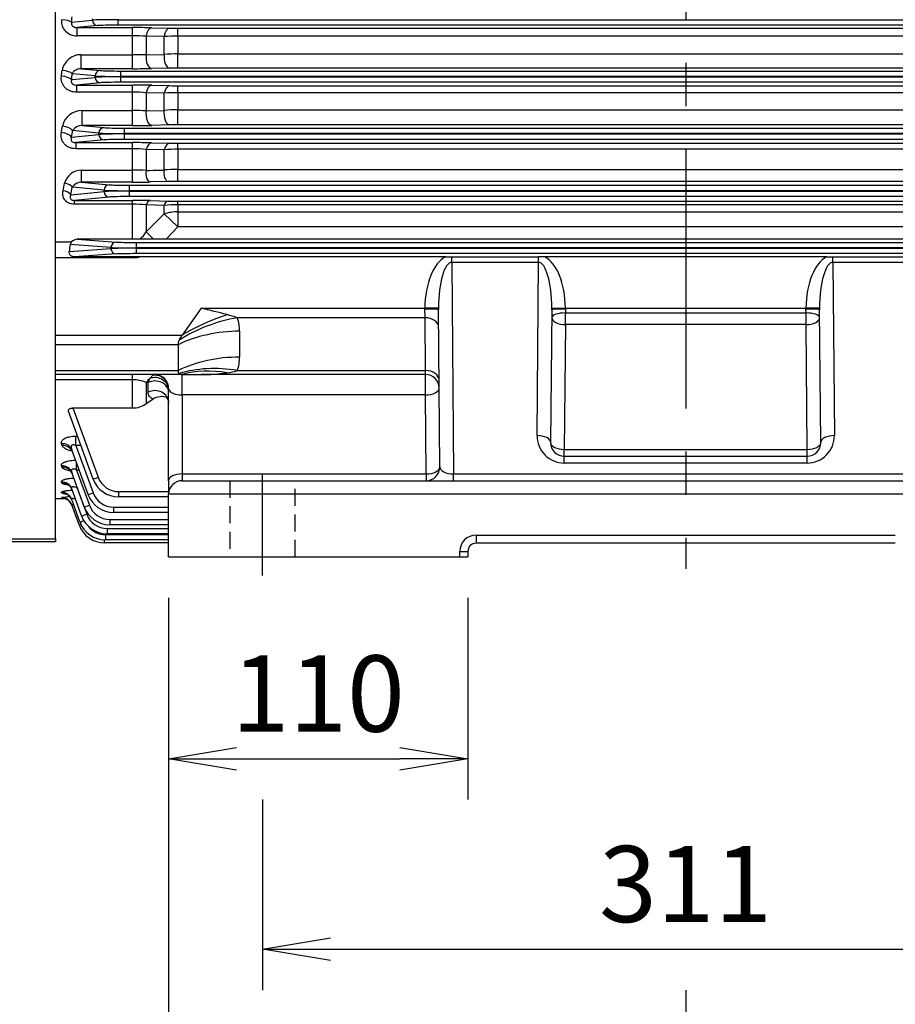
# Model space of a CAD drawing. Units: millimetres. Extents: x 0 to 4557, y -1871 to 2100.
# Drawn here: x 510 to 832, y 705 to 1067 of the extents above; entities that cross this region are included whole.
import ezdxf

# ---------------------------------------------------------------- set-up
doc = ezdxf.new("R2010")
doc.units = ezdxf.units.MM
doc.header["$LTSCALE"] = 5
doc.header["$PDMODE"] = 1
doc.linetypes.add('CENTER2', pattern=[1.125, 0.75, -0.125, 0.125, -0.125])
doc.linetypes.add('HIDDEN2', pattern=[0.1875, 0.125, -0.0625])
doc.layers.get('0').update_dxf_attribs({"color": 3, "linetype": 'CONTINUOUS'})
doc.layers.get('DEFPOINTS').update_dxf_attribs({"linetype": 'CONTINUOUS'})
for name, color, linetype in [('1MD8490_250HOOD_', 7, 'CONTINUOUS'), ('Default', 7, 'CONTINUOUS'), ('DMMF10019_간략화', 7, 'CONTINUOUS'), ('DV2_Default', 7, 'CONTINUOUS')]:
    doc.layers.add(name, color=color, linetype=linetype)
doc.styles.add('ROMANS', font='romans.shx', dxfattribs={"bigfont": 'whgtxt.shx'})
doc.styles.add('SEACAD_arial_ttf', font='ARIAL.TTF')
doc.dimstyles.new('ANSImm', dxfattribs={"dimtxt": 3, "dimasz": 3, "dimexe": 1.5, "dimexo": 1.5, "dimgap": 1.5, "dimtad": 1, "dimdec": 1, "dimlfac": 6.666667, "dimdsep": 46, "dimtxsty": 'SEACAD_arial_ttf', "dimblk": 'OPEN', "dimcen": 1.5, "dimclrd": 2, "dimclre": 2, "dimclrt": 7, "dimadec": 0, "dimazin": 0, "dimtfac": 1, "dimtdec": 1, "dimtmove": 0, "dimatfit": 3, "dimldrblk": 'OPEN', "dimfxl": 0, "dimtolj": 1, "dimarcsym": 0})

# ---------------------------------------------------------------- blocks, each defined once
blk = doc.blocks.new('_OPEN')
at = {"color": 0, "linetype": 'ByBlock'}
for p, q in [((-1, 0.167), (0, 0)), ((0, 0), (-1, -0.167)), ((0, 0), (-1, 0))]:
    blk.add_line(p, q, dxfattribs=at)
blk = doc.blocks.new('*D5')
at = {"layer": 'Default', "color": 2, "linetype": 'Continuous', "lineweight": -2, "ltscale": 25.4}
for p, q in [((565.02, 854.68), (565.02, 780.45)), ((675.02, 854.68), (675.02, 780.45)), ((590.02, 795.45), (650.02, 795.45))]:
    blk.add_line(p, q, dxfattribs=at)
at = {"layer": 'DEFPOINTS', "color": 0, "linetype": 'Continuous', "ltscale": 25.4}
for p in [(565.02, 869.68), (675.02, 869.68), (675.02, 795.45)]:
    blk.add_point(p, dxfattribs=at)
at = {"layer": 'Default', "color": 2, "linetype": 'Continuous', "lineweight": -2, "ltscale": 25.4, "xscale": 25, "yscale": 25, "zscale": 25, "rotation": 180}
blk.add_blockref('_OPEN', (565.02, 795.45), dxfattribs=at)
at = {"layer": 'Default', "color": 2, "linetype": 'Continuous', "lineweight": -2, "ltscale": 25.4, "xscale": 25, "yscale": 25, "zscale": 25}
blk.add_blockref('_OPEN', (675.02, 795.45), dxfattribs=at)
at = {"layer": 'Default', "color": 7, "linetype": 'Continuous', "ltscale": 25.4, "insert": (620.02, 819.45), "char_height": 28, "attachment_point": 5, "style": 'ROMANS'}
blk.add_mtext('\\A1;\\A1;110', dxfattribs=at)
blk = doc.blocks.new('*D7')
at = {"layer": 'Default', "color": 2, "linetype": 'Continuous', "lineweight": -2, "ltscale": 25.4}
for p, q in [((599.52, 780.45), (599.52, 710.45)), ((910.52, 780.45), (910.52, 710.45)), ((624.52, 725.45), (885.52, 725.45))]:
    blk.add_line(p, q, dxfattribs=at)
at = {"layer": 'DEFPOINTS', "color": 0, "linetype": 'Continuous', "ltscale": 25.4}
for p in [(599.52, 795.45), (910.52, 795.45), (910.52, 725.45)]:
    blk.add_point(p, dxfattribs=at)
at = {"layer": 'Default', "color": 2, "linetype": 'Continuous', "lineweight": -2, "ltscale": 25.4, "xscale": 25, "yscale": 25, "zscale": 25, "rotation": 180}
blk.add_blockref('_OPEN', (599.52, 725.45), dxfattribs=at)
at = {"layer": 'Default', "color": 2, "linetype": 'Continuous', "lineweight": -2, "ltscale": 25.4, "xscale": 25, "yscale": 25, "zscale": 25}
blk.add_blockref('_OPEN', (910.52, 725.45), dxfattribs=at)
at = {"layer": 'Default', "color": 7, "linetype": 'Continuous', "ltscale": 25.4, "insert": (755.02, 749.45), "char_height": 28, "attachment_point": 5, "style": 'ROMANS'}
blk.add_mtext('\\A1;\\A1;311', dxfattribs=at)
blk = doc.blocks.new('*D9')
at = {"layer": 'Default', "color": 2, "linetype": 'Continuous', "lineweight": -2, "ltscale": 25.4}
for p, q in [((565.02, 854.68), (565.02, 640.45)), ((755.02, 710.45), (755.02, 640.45)), ((590.02, 655.45), (730.02, 655.45))]:
    blk.add_line(p, q, dxfattribs=at)
at = {"layer": 'DEFPOINTS', "color": 0, "linetype": 'Continuous', "ltscale": 25.4}
for p in [(565.02, 869.68), (755.02, 725.45), (755.02, 655.45)]:
    blk.add_point(p, dxfattribs=at)
at = {"layer": 'Default', "color": 2, "linetype": 'Continuous', "lineweight": -2, "ltscale": 25.4, "xscale": 25, "yscale": 25, "zscale": 25, "rotation": 180}
blk.add_blockref('_OPEN', (565.02, 655.45), dxfattribs=at)
at = {"layer": 'Default', "color": 2, "linetype": 'Continuous', "lineweight": -2, "ltscale": 25.4, "xscale": 25, "yscale": 25, "zscale": 25}
blk.add_blockref('_OPEN', (755.02, 655.45), dxfattribs=at)
at = {"layer": 'Default', "color": 7, "linetype": 'Continuous', "ltscale": 25.4, "insert": (660.02, 679.45), "char_height": 28, "attachment_point": 5, "style": 'ROMANS'}
blk.add_mtext('\\A1;\\A1;190', dxfattribs=at)
blk = doc.blocks.new('*D10')
at = {"layer": 'Default', "color": 2, "linetype": 'Continuous', "lineweight": -2, "ltscale": 25.4}
for p, q in [((945.02, 854.68), (945.02, 640.45)), ((755.02, 710.45), (755.02, 640.45)), ((780.02, 655.45), (920.02, 655.45))]:
    blk.add_line(p, q, dxfattribs=at)
at = {"layer": 'DEFPOINTS', "color": 0, "linetype": 'Continuous', "ltscale": 25.4}
for p in [(945.02, 869.68), (755.02, 725.45), (945.02, 655.45)]:
    blk.add_point(p, dxfattribs=at)
at = {"layer": 'Default', "color": 2, "linetype": 'Continuous', "lineweight": -2, "ltscale": 25.4, "xscale": 25, "yscale": 25, "zscale": 25, "rotation": 180}
blk.add_blockref('_OPEN', (755.02, 655.45), dxfattribs=at)
at = {"layer": 'Default', "color": 2, "linetype": 'Continuous', "lineweight": -2, "ltscale": 25.4, "xscale": 25, "yscale": 25, "zscale": 25}
blk.add_blockref('_OPEN', (945.02, 655.45), dxfattribs=at)
at = {"layer": 'Default', "color": 7, "linetype": 'Continuous', "ltscale": 25.4, "insert": (850.02, 679.45), "char_height": 28, "attachment_point": 5, "style": 'ROMANS'}
blk.add_mtext('\\A1;\\A1;190', dxfattribs=at)
blk = doc.blocks.new('*D11')
at = {"layer": 'Default', "color": 2, "linetype": 'Continuous', "lineweight": -2, "ltscale": 25.4}
for p, q in [((565.02, 854.68), (565.02, 570.45)), ((945.02, 854.68), (945.02, 570.45)), ((590.02, 585.45), (920.02, 585.45))]:
    blk.add_line(p, q, dxfattribs=at)
at = {"layer": 'DEFPOINTS', "color": 0, "linetype": 'Continuous', "ltscale": 25.4}
for p in [(565.02, 869.68), (945.02, 869.68), (945.02, 585.45)]:
    blk.add_point(p, dxfattribs=at)
at = {"layer": 'Default', "color": 2, "linetype": 'Continuous', "lineweight": -2, "ltscale": 25.4, "xscale": 25, "yscale": 25, "zscale": 25, "rotation": 180}
blk.add_blockref('_OPEN', (565.02, 585.45), dxfattribs=at)
at = {"layer": 'Default', "color": 2, "linetype": 'Continuous', "lineweight": -2, "ltscale": 25.4, "xscale": 25, "yscale": 25, "zscale": 25}
blk.add_blockref('_OPEN', (945.02, 585.45), dxfattribs=at)
at = {"layer": 'Default', "color": 7, "linetype": 'Continuous', "ltscale": 25.4, "insert": (755.02, 609.45), "char_height": 28, "attachment_point": 5, "style": 'ROMANS'}
blk.add_mtext('\\A1;\\A1;380', dxfattribs=at)

msp = doc.modelspace()

# ---------------------------------------------------------------- linework, layer by layer
at = {"layer": '1MD8490_250HOOD_', "color": 3, "linetype": 'Continuous', "ltscale": 25.4}
for p, q in [((523.52, 876.34), (523.52, 1372.98)), ((416.8, 876.34), (523.52, 876.34)), ((523.52, 876.34), (523.52, 875.16)), ((523.52, 875.16), (416.8, 875.16))]:
    msp.add_line(p, q, dxfattribs=at)
at = {"layer": 'DMMF10019_간략화', "color": 3, "linetype": 'Continuous', "ltscale": 25.4}
for p, q in [((529.43, 1066.2), (537.1, 1066.93)), ((538.98, 1064.93), (531.44, 1064.21)), ((531.44, 1064.21), (551.84, 1064.21)), ((531.44, 1061.24), (531.44, 1064.21)), ((537.1, 1066.93), (537.1, 1067.44)), ((546.5, 1067.25), (546.5, 1067.12)), ((546.5, 1067.12), (963.55, 1067.12)), ((546.5, 1065.12), (546.5, 1067.12)), ((963.55, 1065.12), (546.5, 1065.12)), ((551.84, 1061.24), (551.84, 1064.21)), ((558.84, 1064.14), (565.46, 1064)), ((568.46, 1063.97), (941.58, 1063.97)), ((568.46, 1061.03), (568.46, 1063.97)), ((551.84, 1061.24), (531.44, 1061.24)), ((551.84, 1054.26), (551.84, 1061.24)), ((556.84, 1061.04), (556.84, 1054.18)), ((563.46, 1060.92), (556.84, 1061.04)), ((563.46, 1054.33), (563.46, 1060.92)), ((568.46, 1061.03), (568.46, 1054.52)), ((941.58, 1061.03), (568.46, 1061.03)), ((532.91, 1054.26), (551.84, 1054.26)), ((532.91, 1049.11), (532.91, 1054.26)), ((551.84, 1049.11), (551.84, 1054.26)), ((556.84, 1054.18), (563.46, 1054.33)), ((568.46, 1054.52), (941.58, 1054.52)), ((568.46, 1049.35), (568.46, 1054.52)), ((529.43, 1045.1), (538.08, 1045.93)), ((538.08, 1046.44), (529.69, 1047.24)), ((532.91, 1049.11), (539.96, 1048.44)), ((551.84, 1049.11), (532.91, 1049.11)), ((538.08, 1045.93), (538.08, 1046.44)), ((547.47, 1048.25), (962.57, 1048.25)), ((547.47, 1046.25), (547.47, 1048.25)), ((547.47, 1046.25), (547.47, 1046.12)), ((962.57, 1046.25), (547.47, 1046.25)), ((547.47, 1046.12), (962.57, 1046.12)), ((547.47, 1044.12), (547.47, 1046.12)), ((565.46, 1049.32), (558.84, 1049.18)), ((941.58, 1049.35), (568.46, 1049.35)), ((539.96, 1043.93), (531.2, 1043.09)), ((531.2, 1043.09), (551.84, 1043.09)), ((531.2, 1043.09), (531.2, 1040.48)), ((962.57, 1044.12), (547.47, 1044.12)), ((551.84, 1040.48), (551.84, 1043.09)), ((558.84, 1043.02), (565.46, 1042.88)), ((568.46, 1042.85), (941.58, 1042.85)), ((568.46, 1040.28), (568.46, 1042.85)), ((551.84, 1040.48), (531.2, 1040.48)), ((551.84, 1033.71), (551.84, 1040.48)), ((556.84, 1040.24), (556.84, 1033.59)), ((563.46, 1040.12), (556.84, 1040.24)), ((563.46, 1033.75), (563.46, 1040.12)), ((568.46, 1040.28), (568.46, 1033.99)), ((941.58, 1040.28), (568.46, 1040.28)), ((533.26, 1033.71), (551.84, 1033.71)), ((533.26, 1028.21), (533.26, 1033.71)), ((551.84, 1028.21), (551.84, 1033.71)), ((556.84, 1033.59), (563.46, 1033.75)), ((568.46, 1033.99), (941.58, 1033.99)), ((568.46, 1028.45), (568.46, 1033.99)), ((533.26, 1028.21), (541.34, 1027.44)), ((551.84, 1028.21), (533.26, 1028.21)), ((565.46, 1028.42), (558.84, 1028.28)), ((941.58, 1028.45), (568.46, 1028.45)), ((529.42, 1023.97), (539.46, 1024.93)), ((539.46, 1025.44), (529.81, 1026.36)), ((539.46, 1024.93), (539.46, 1025.44)), ((548.86, 1027.25), (961.19, 1027.25)), ((548.86, 1025.25), (548.86, 1027.25)), ((548.86, 1025.25), (548.86, 1025.12)), ((961.19, 1025.25), (548.86, 1025.25)), ((548.86, 1025.12), (961.19, 1025.12)), ((548.86, 1023.12), (548.86, 1025.12)), ((541.34, 1022.93), (530.94, 1021.94)), ((530.94, 1021.94), (551.84, 1021.94)), ((530.94, 1021.94), (530.94, 1019.69)), ((961.19, 1023.12), (548.86, 1023.12)), ((551.84, 1019.69), (551.84, 1021.94)), ((558.84, 1021.86), (565.46, 1021.71)), ((568.46, 1021.68), (941.58, 1021.68)), ((568.46, 1019.49), (568.46, 1021.68)), ((551.84, 1019.69), (530.94, 1019.69)), ((551.84, 1011.82), (551.84, 1019.69)), ((556.84, 1019.39), (556.84, 1011.71)), ((563.46, 1019.27), (556.84, 1019.39)), ((563.46, 1011.88), (563.46, 1019.27)), ((568.46, 1019.49), (568.46, 1012.11)), ((941.58, 1019.49), (568.46, 1019.49)), ((533.11, 1011.82), (551.84, 1011.82)), ((533.11, 1007.41), (533.11, 1011.82)), ((551.84, 1007.41), (551.84, 1011.82)), ((568.46, 1012.11), (941.58, 1012.11)), ((568.46, 1007.66), (568.46, 1012.11)), ((533.11, 1007.41), (543.22, 1006.44)), ((551.84, 1007.41), (533.11, 1007.41)), ((550.74, 1006.25), (959.31, 1006.25)), ((550.74, 1004.25), (550.74, 1006.25)), ((564.96, 1007.62), (558.34, 1007.47)), ((941.58, 1007.66), (568.46, 1007.66)), ((529.11, 1002.76), (541.34, 1003.93)), ((541.34, 1004.44), (529.7, 1005.55)), ((541.34, 1003.93), (541.34, 1004.44)), ((550.74, 1004.25), (550.74, 1004.12)), ((959.31, 1004.25), (550.74, 1004.25)), ((550.74, 1004.12), (959.31, 1004.12)), ((550.74, 1002.12), (550.74, 1004.12)), ((543.22, 1001.93), (530.44, 1000.71)), ((530.44, 1000.71), (551.84, 1000.71)), ((530.44, 999.29), (530.44, 1000.71)), ((551.84, 999.29), (530.44, 999.29)), ((959.31, 1002.12), (550.74, 1002.12)), ((551.84, 999.29), (551.84, 1000.71)), ((551.84, 986.4), (551.84, 999.29)), ((556.84, 999.02), (556.84, 989.15)), ((563.46, 998.88), (556.84, 999.02)), ((558.34, 1000.63), (564.96, 1000.47)), ((563.46, 995.75), (563.46, 998.88)), ((568.46, 1000.43), (941.58, 1000.43)), ((568.46, 999.06), (568.46, 1000.43)), ((568.46, 999.06), (568.46, 996.49)), ((941.58, 999.06), (568.46, 999.06)), ((556.84, 989.15), (563.46, 995.75)), ((563.46, 995.75), (568.46, 990.94)), ((568.46, 996.49), (941.58, 996.49)), ((568.46, 996.49), (568.46, 990.94)), ((556.84, 989.15), (559.56, 986.45)), ((568.46, 990.94), (564.11, 986.47)), ((941.58, 990.94), (568.46, 990.94)), ((523.52, 985.44), (529.42, 985.44)), ((543.87, 983.37), (528.9, 984.45)), ((551.84, 986.4), (531.49, 986.4)), ((531.49, 986.4), (545.75, 985.37)), ((554.48, 986.41), (551.84, 986.4)), ((553.26, 985.24), (956.78, 985.24)), ((553.26, 983.24), (553.26, 985.24)), ((564.11, 986.47), (559.56, 986.45)), ((945.93, 986.47), (564.11, 986.47)), ((528.53, 981.89), (543.87, 983)), ((545.75, 981), (530.54, 979.9)), ((543.87, 983), (543.87, 983.37)), ((553.26, 983.24), (553.26, 983.13)), ((956.78, 983.24), (553.26, 983.24)), ((553.26, 983.13), (956.78, 983.13)), ((553.26, 981.13), (553.26, 983.13)), ((956.78, 981.13), (553.26, 981.13)), ((551.84, 979.57), (523.52, 979.57)), ((551.84, 979.9), (530.54, 979.9)), ((551.84, 979.9), (551.84, 979.57)), ((554.64, 979.9), (551.84, 979.9)), ((666.79, 979.9), (554.64, 979.9)), ((666.79, 979.9), (669.07, 979.9)), ((669.07, 977.93), (669.07, 979.9)), ((669.07, 979.9), (700.97, 979.9)), ((669.07, 977.93), (669.75, 900.18)), ((700.97, 977.93), (669.07, 977.93)), ((700.42, 914.27), (700.97, 977.93)), ((700.97, 977.93), (700.97, 979.9)), ((703.25, 979.9), (700.97, 979.9)), ((806.79, 979.9), (703.25, 979.9)), ((806.79, 979.9), (809.07, 979.9)), ((809.07, 977.93), (809.07, 979.9)), ((809.07, 979.9), (840.97, 979.9)), ((809.07, 977.93), (809.63, 914.27)), ((840.97, 977.93), (809.07, 977.93)), ((576.99, 961.1), (569.99, 951.2)), ((576.99, 961.1), (659.2, 961.1)), ((659.2, 960.74), (659.2, 961.1)), ((664.2, 961.05), (659.2, 961.1)), ((659.26, 957.57), (659.2, 960.74)), ((664.2, 961.05), (664.2, 960.43)), ((664.71, 902.73), (664.2, 960.43)), ((705.84, 960.43), (705.41, 911.73)), ((705.84, 961.05), (710.84, 961.1)), ((705.84, 960.43), (705.84, 961.05)), ((710.84, 960.74), (710.82, 959.33)), ((710.82, 959.33), (799.23, 959.33)), ((710.82, 955.06), (710.82, 959.33)), ((710.84, 961.1), (799.2, 961.1)), ((710.84, 961.1), (710.84, 960.74)), ((799.2, 960.74), (799.2, 961.1)), ((804.2, 961.05), (799.2, 961.1)), ((799.23, 959.33), (799.2, 960.74)), ((799.23, 955.06), (799.23, 959.33)), ((804.2, 961.05), (804.2, 960.43)), ((804.63, 911.73), (804.2, 960.43)), ((659.26, 957.57), (590.35, 957.57)), ((659.43, 938.15), (659.26, 957.57)), ((591.13, 952.62), (591.13, 943.1)), ((710.82, 955.06), (710.41, 909.18)), ((799.23, 955.06), (710.82, 955.06)), ((799.63, 909.18), (799.23, 955.06)), ((523.52, 951.2), (569.99, 951.2)), ((568.52, 947.67), (523.52, 947.67)), ((568.52, 947.67), (568.52, 938.15)), ((523.52, 938.15), (568.52, 938.15)), ((590.35, 938.15), (659.43, 938.15)), ((659.45, 936.68), (659.43, 938.15)), ((569.99, 936.68), (523.52, 936.68)), ((551.84, 934.78), (523.52, 934.78)), ((551.84, 934.78), (551.84, 936.68)), ((551.84, 924.4), (551.84, 934.78)), ((557.52, 933.78), (556.84, 933.77)), ((556.84, 933.77), (556.84, 926)), ((557.52, 933.78), (558.2, 935.26)), ((557.52, 930.21), (557.52, 933.78)), ((558.2, 935.26), (559.27, 936.42)), ((569.99, 936.68), (576.99, 936.68)), ((570.02, 929.18), (570.02, 936.68)), ((659.45, 936.68), (576.99, 936.68)), ((659.45, 929.18), (659.45, 936.68)), ((565.02, 897.68), (565.02, 931.55)), ((565.06, 931.36), (565.02, 931.55)), ((556.84, 926), (559.26, 927.68)), ((570.02, 929.18), (570.02, 900.18)), ((659.45, 929.18), (570.02, 929.18)), ((659.71, 900.18), (659.45, 929.18)), ((537.34, 898.3), (528.28, 923.19)), ((529.94, 924.4), (551.84, 924.4)), ((529.94, 924.4), (539.22, 898.92)), ((531.01, 914.04), (531.61, 914.04)), ((531.01, 910.58), (531.01, 914.04)), ((525.99, 910.56), (525.73, 911.27)), ((535.46, 892.59), (529.49, 908.99)), ((531.01, 910.58), (537.34, 893.2)), ((532.87, 910.58), (531.01, 910.58)), ((710.41, 909.18), (799.63, 909.18)), ((710.41, 906.68), (710.41, 909.18)), ((799.63, 906.68), (799.63, 909.18)), ((710.41, 906.68), (799.63, 906.68)), ((710.41, 904.18), (710.41, 906.68)), ((799.63, 904.18), (799.63, 906.68)), ((525.88, 902.68), (525.72, 903.13)), ((531.26, 901.59), (531.26, 904.13)), ((531.26, 901.59), (535.95, 888.69)), ((532.18, 901.59), (531.26, 901.59)), ((799.63, 904.18), (710.41, 904.18)), ((534.07, 888.08), (529.48, 900.71)), ((565.02, 897.68), (565.02, 892.68)), ((570.02, 900.18), (659.71, 900.18)), ((570.02, 900.18), (570.02, 897.68)), ((570.02, 897.68), (585.02, 897.68)), ((585.02, 897.68), (925.02, 897.68)), ((659.71, 900.18), (659.71, 897.68)), ((669.75, 900.18), (840.29, 900.18)), ((669.75, 897.68), (669.75, 900.18)), ((525.81, 896.95), (525.71, 897.22)), ((533.1, 884.72), (529.47, 894.7)), ((531.48, 894.96), (531.48, 895.21)), ((531.48, 894.96), (534.98, 885.34)), ((531.57, 894.96), (531.48, 894.96)), ((523.52, 891.18), (526.98, 891.18)), ((525.76, 893.22), (525.71, 893.36)), ((525.73, 891.4), (525.71, 891.44)), ((532.47, 882.51), (529.47, 890.77)), ((546.73, 893.65), (565.02, 893.65)), ((546.73, 891.72), (546.73, 893.65)), ((565.02, 891.72), (546.73, 891.72)), ((585.02, 892.68), (565.02, 892.68)), ((565.02, 869.68), (565.02, 892.68)), ((925.02, 892.68), (585.02, 892.68)), ((532.17, 881.4), (529.47, 888.81)), ((544.85, 887.94), (565.02, 887.94)), ((544.85, 887.94), (544.85, 886.01)), ((543.47, 883.43), (565.02, 883.43)), ((543.47, 883.43), (543.47, 881.5)), ((565.02, 886.01), (544.85, 886.01)), ((542.49, 880.08), (565.02, 880.08)), ((542.49, 880.08), (542.49, 878.15)), ((565.02, 881.5), (543.47, 881.5)), ((541.57, 874.82), (541.57, 875.93)), ((541.87, 877.86), (565.02, 877.86)), ((541.87, 877.86), (541.87, 875.93)), ((565.02, 875.93), (541.87, 875.93)), ((565.02, 878.15), (542.49, 878.15)), ((678.02, 877.68), (832.02, 877.68)), ((678.02, 877.68), (678.02, 874.68)), ((565.02, 874.82), (541.57, 874.82)), ((832.02, 874.68), (678.02, 874.68)), ((565.02, 869.68), (585.02, 869.68)), ((585.02, 869.68), (672.02, 869.68)), ((672.02, 871.68), (675.02, 871.68)), ((672.02, 869.68), (672.02, 871.68)), ((672.02, 869.68), (675.02, 869.68)), ((675.02, 871.68), (675.02, 869.68))]:
    msp.add_line(p, q, dxfattribs=at)
at = {"layer": 'DMMF10019_간략화', "color": 7, "linetype": 'HIDDEN2', "ltscale": 10}
for p, q in [((587.52, 897.68), (587.52, 869.68)), ((611.52, 869.68), (611.52, 897.68))]:
    msp.add_line(p, q, dxfattribs=at)
at = {"layer": 'DMMF10019_간략화', "color": 3, "linetype": 'Continuous', "ltscale": 25.4}
for centre, radius, start, end in [((531.12, 1066.69), 5.46, 175.4701, 273.3684), ((552.06, 728.58), 335.63, 88.8425, 90.0376), ((568.4, 1210.55), 146.58, 268.8525, 270.0252), ((551.96, 1000.68), 60.55, 85.3728, 90.1088), ((568.31, 959.38), 101.66, 89.9183, 92.7374), ((532.81, 1047.26), 6.99, 89.2263, 169.9164), ((552.03, 907.04), 147.22, 88.1248, 90.0711), ((568.36, 991.15), 63.37, 89.908, 94.4333), ((551.99, 1395.51), 346.4, 269.9749, 271.1329), ((568.37, 904.1), 145.24, 89.963, 91.1465), ((552.06, 718.86), 324.23, 88.8021, 90.0391), ((568.4, 1184.25), 141.4, 268.8105, 270.0262), ((551.96, 991.82), 48.66, 84.2381, 90.1351), ((568.31, 969.29), 70.99, 89.8832, 93.9216), ((533.21, 1026.38), 7.34, 89.6428, 167.4803), ((552.02, 938.78), 94.93, 87.089, 90.108), ((568.36, 984.11), 49.88, 89.8849, 95.6368), ((533.1, 1024.37), 3.85, 87.6155, 148.7693), ((551.99, 1364.25), 336.04, 269.974, 271.1676), ((568.37, 887.73), 140.72, 89.9618, 91.1834), ((552.07, 713.33), 308.6, 88.7429, 90.0426), ((568.4, 1156.24), 134.56, 268.75, 270.0275), ((551.96, 979.14), 40.55, 83.0795, 90.1614), ((568.32, 964.81), 54.68, 89.8494, 95.0956), ((533.11, 1005.37), 6.45, 90.0295, 165.0486), ((552.02, 909.41), 102.41, 87.3014, 90.0998), ((568.36, 961.2), 50.91, 89.8877, 95.5232), ((533.06, 1003.43), 3.98, 89.2945, 147.7025), ((551.98, 1305.42), 298.01, 269.9726, 271.2224), ((568.35, 851.19), 156.47, 89.96, 91.2418), ((552.06, 731.48), 269.23, 88.6625, 90.0459), ((551.95, 955.51), 43.78, 83.5869, 90.1436), ((568.32, 935.22), 63.85, 89.8713, 94.3626), ((568.38, 1147.47), 147.04, 268.6654, 270.0293), ((548.46, 993.98), 9.67, 308.4915, 330.0612), ((530.98, 983.99), 2.13, 137.0565, 167.4349), ((531.56, 983.53), 2.87, 91.3871, 138.2841), ((572.29, -821.57), 1808.07, 90.40345, 90.56425), ((273.66, -268.15), 1266.13, 75.69207, 76.13876), ((573.26, 907.39), 53.01, 71.1993, 75.4725), ((575.45, 952.68), 15.67, 359.7601, 18.155), ((575.45, 943.03), 15.67, 341.845, 0.2399), ((577.26, 1007.28), 70.6, 269.7783, 277.5704), ((583.83, 958.33), 21.21, 277.3983, 287.896), ((551.93, 922.24), 12.53, 66.902, 90.3784), ((659.45, 931.68), 5, 0.5, 90), ((562.57, 921.95), 6.62, 71.4895, 120.0229), ((551.79, 933.17), 8.77, 270.3613, 305.2035), ((710.41, 914.18), 10, 179.5, 270), ((799.63, 914.18), 10, 270, 0.5), ((710.41, 911.68), 5, 179.5, 270), ((799.63, 911.68), 5, 270, 0.5), ((659.71, 902.68), 5, 270, 0.5), ((546.73, 901.72), 10, 200, 270), ((546.73, 901.65), 8, 200, 270), ((570.02, 892.68), 5, 90, 180), ((530.55, 860.7), 31.12, 93.2069, 98.9449), ((530.08, 933.22), 42.05, 264.0688, 265.0643), ((530.66, 907.89), 15.47, 251.5476, 257.3433), ((544.85, 896.01), 10, 200, 270), ((544.85, 895.94), 8, 200, 270), ((543.47, 891.5), 10, 200, 270), ((543.47, 891.43), 8, 200, 270), ((542.49, 888.15), 10, 200, 270), ((542.49, 888.08), 8, 200, 270), ((541.57, 884.82), 10, 200, 270), ((541.87, 885.93), 10, 200, 270), ((541.87, 885.86), 8, 217.9451, 270), ((678.02, 871.68), 6, 90, 180), ((678.02, 871.68), 3, 90, 180)]:
    msp.add_arc(centre, radius, start, end, dxfattribs=at)
for centre, major_axis, ratio, start_param, end_param in [((447.08, 1119.68), (0, -232.5), 0.36397, 1.338661, 1.347316), ((525.68, 1066.2), (-3.99, 0.34), 0.229254, 3.500636, 4.732112), ((546.5, 1066.84), (-10, 0), 0.027937, 4.712389, 5.934119), ((538.98, 1066.93), (0.19, -1.99), 0.939187, 4.622522, 6.181382), ((546.5, 1064.84), (-8, 0), 0.034921, 4.712389, 5.934119), ((558.84, 1060.14), (0.08, 4), 0.51645, 0.040767, 1.356148), ((565.46, 1060), (0.08, 4), 0.517049, 0.040784, 1.351765), ((558.84, 1053.18), (0.08, -4), 0.512323, 4.449258, 6.242536), ((565.46, 1053.32), (0.08, -4), 0.512769, 4.445433, 6.242524), ((445.52, 1119.68), (0, -228.5), 0.370342, 1.244239, 1.25394), ((525.67, 1045.1), (3.97, -0.49), 0.31862, 0.369153, 1.610053), ((525.93, 1047.24), (3.97, -0.47), 0.309597, 0.367938, 1.607729), ((449.28, 1119.68), (0, -232.5), 0.36397, 1.244239, 1.25394), ((539.96, 1046.44), (-0.19, -1.99), 0.939187, 3.243396, 4.802256), ((547.47, 1046.53), (10, 0), 0.027937, 3.490659, 4.712389), ((547.47, 1045.84), (-10, 0), 0.027937, 4.712389, 5.934119), ((539.96, 1045.93), (0.19, -1.99), 0.939187, 4.622522, 6.181382), ((547.47, 1048.53), (-8, 0), 0.034921, 0.349066, 1.570796), ((547.47, 1043.84), (8, 0), 0.034921, 1.570796, 2.792527), ((558.84, 1039.03), (0.09, 4), 0.529549, 0.041153, 1.274568), ((565.46, 1038.88), (0.09, 4), 0.530659, 0.041187, 1.268686), ((558.84, 1032.28), (0.09, -4), 0.523832, 4.36666, 6.242203), ((565.46, 1032.42), (0.09, -4), 0.524715, 4.36133, 6.242177), ((448.54, 1119.68), (0, -228.5), 0.370342, 1.1465, 1.15777), ((526.05, 1026.36), (3.95, -0.63), 0.397167, 0.381889, 1.634062), ((525.66, 1023.97), (3.95, -0.65), 0.407135, 0.383815, 1.637637), ((452.3, 1119.68), (0, -232.5), 0.36397, 1.1465, 1.15777), ((541.34, 1025.44), (-0.19, -1.99), 0.939187, 3.243396, 4.802256), ((548.86, 1025.53), (-10, 0), 0.027937, 0.349066, 1.570796), ((548.86, 1024.84), (-10, 0), 0.027937, 4.712389, 5.934119), ((541.34, 1024.93), (0.19, -1.99), 0.939187, 4.622522, 6.181382), ((548.86, 1027.53), (-8, 0), 0.034921, 0.349066, 1.570796), ((548.86, 1022.84), (8, 0), 0.034921, 1.570796, 2.792527), ((558.84, 1017.86), (0.09, 4), 0.547654, 0.041723, 1.190903), ((565.46, 1017.71), (0.09, 4), 0.549535, 0.041784, 1.183396), ((558.34, 1010.47), (0.07, -3), 0.541385, 4.275865, 6.241665), ((564.96, 1010.62), (0.07, -3), 0.542996, 4.268753, 6.241613), ((453.57, 1119.68), (0, -228.5), 0.368749, 1.041322, 1.055258), ((526.88, 1005.55), (-2.94, 0.61), 0.485253, 3.543484, 4.812138), ((543.22, 1004.44), (-0.19, -1.99), 0.939187, 3.243396, 4.802256), ((550.74, 1006.53), (-8, 0), 0.034921, 0.349066, 1.570796), ((526.29, 1002.76), (-2.93, 0.62), 0.496756, 3.546662, 4.817806), ((456.39, 1119.68), (0, -231.5), 0.36397, 1.041322, 1.055258), ((550.74, 1004.53), (10, 0), 0.027937, 3.490659, 4.712389), ((550.74, 1003.84), (-10, 0), 0.027937, 4.712389, 5.934119), ((543.22, 1003.93), (0.19, -1.99), 0.939187, 4.622522, 6.181382), ((550.74, 1001.84), (-8, 0), 0.034921, 4.712389, 5.934119), ((558.34, 997.64), (0.07, 3), 0.57153, 0.042543, 1.10656), ((564.96, 997.47), (0.07, 3), 0.574557, 0.042653, 1.097258), ((568.46, 990.94), (-10, 0), 0.554931, 4.712389, 5.235988), ((532.07, 979.57), (0, 10), 0.36397, 1.060384, 1.336064), ((545.75, 983.37), (-0.14, -1.99), 0.939408, 3.218029, 4.779872), ((553.26, 985.45), (-8, 0), 0.026186, 0.349066, 1.570796), ((553.26, 983.45), (-10, 0), 0.020949, 0.349066, 1.570796), ((553.26, 982.92), (-10, 0), 0.020949, 4.712389, 5.934119), ((545.75, 983), (0.14, -1.99), 0.939408, 4.644906, 6.206749), ((553.26, 980.92), (-8, 0), 0.026186, 4.712389, 5.934119), ((669.2, 960.43), (-0.17, 20), 0.499986, 0.226137, 1.532875), ((669.2, 960.43), (0.15, -17.5), 0.285704, 3.137229, 4.674467), ((700.84, 960.43), (-0.15, -17.5), 0.285704, 1.608718, 3.145956), ((700.84, 960.43), (0.17, 20), 0.499986, 4.75031, 6.057048), ((809.2, 960.43), (0.17, -20), 0.499986, 3.36773, 4.674467), ((809.2, 960.43), (0.15, -17.5), 0.285704, 3.137229, 4.674467), ((659.2, 960.39), (5, 0.04), 0.071406, 0, 1.570173), ((710.82, 957.56), (-5, 0.04), 0.354559, 4.715483, 6.283185), ((710.84, 960.39), (-5, 0.04), 0.071406, 4.713012, 6.283185), ((799.2, 960.39), (5, 0.04), 0.071406, 0, 1.570173), ((799.23, 957.56), (5, 0.04), 0.354559, 0, 1.567702), ((590.35, 929.28), (-37.95, -12.66), 0.688227, 4.48676, 5.069688), ((586.56, 939.48), (-36.72, -15.86), 0.449259, 4.520679, 4.979736), ((659.26, 954.03), (5, 0.04), 0.707093, 0, 1.564626), ((710.82, 957.56), (5, -0.04), 0.499986, 3.141593, 4.716752), ((799.23, 957.56), (5, 0.04), 0.499986, 4.708026, 6.283185), ((591.13, 924.33), (-40, 0), 0.707107, 4.712389, 5.312983), ((573.52, 951.2), (-4.62, -4.62), 0.414214, 5.490757, 5.890486), ((573.52, 951.2), (-4.62, -4.62), 0.414214, 5.105088, 5.490757), ((591.13, 914.81), (-40, 0), 0.707107, 4.712389, 5.312983), ((573.52, 941.68), (4.62, 4.62), 0.414214, 2.748894, 3.148623), ((590.35, 909.86), (-37.95, 12.66), 0.688227, 4.938018, 5.520947), ((586.56, 902.22), (-31.41, 24.77), 0.820135, 5.286531, 5.745587), ((659.43, 934.61), (5, 0.04), 0.707093, 0, 1.564626), ((561.84, 926.68), (0, 10), 0.70878, 0.539494, 0.783041), ((560.02, 930.23), (5, 0), 0.819783, 0, 2.094395), ((560.02, 930.97), (5, 0), 0.9212, 0, 1.943464), ((560.02, 931.55), (5, 0), 0.98455, 0, 1.720913), ((560.11, 931.68), (0, -5), 0.993718, 1.506271, 3.141593), ((573.52, 941.68), (-4.62, -4.62), 0.414214, 0.00703, 0.392699), ((560.02, 926.59), (5, 0), 0.835552, 0, 2.094395), ((570.02, 931.68), (-5, 0), 0.5, 0.12932, 1.570796), ((659.45, 931.68), (5, 0.04), 0.499986, 4.708026, 6.283185), ((700.42, 911.77), (-5, 0.04), 0.499986, 3.141593, 4.716752), ((809.63, 911.77), (5, 0.04), 0.499986, 1.566433, 3.141593), ((525.73, 907.63), (3.76, 1.37), 0.902096, 0, 1.25355), ((525.99, 906.9), (-3.76, -1.37), 0.905506, 3.141593, 4.394023), ((710.41, 911.68), (-5, 0.04), 0.499986, 0, 1.57516), ((799.63, 911.68), (5, 0.04), 0.499986, 4.708026, 6.283185), ((525.72, 899.34), (3.76, 1.37), 0.941388, 0, 1.240696), ((525.88, 898.88), (-3.76, -1.37), 0.943571, 3.141593, 4.381578), ((659.71, 902.68), (-5, -0.04), 0.499986, 1.566433, 3.141593), ((669.71, 902.68), (-5, 0.07), 0.499783, 0.011628, 1.586788), ((539.22, 898.99), (-1.88, -0.68), 0.032797, 0, 1.55886), ((570.02, 897.68), (5, 0), 0.5, 1.570796, 3.141593), ((525.71, 893.33), (3.76, 1.37), 0.970223, 0, 1.231334), ((525.81, 893.05), (3.76, 1.37), 0.971555, 0, 1.230903), ((525.71, 889.4), (-3.76, -1.37), 0.989215, 3.141593, 4.366794), ((525.71, 887.45), (3.76, 1.37), 0.99873, 0.347357, 1.222139), ((525.73, 887.4), (3.76, 1.37), 0.998954, 0.230654, 1.222067), ((525.76, 889.26), (-3.76, -1.37), 0.98993, 3.141593, 4.366563), ((537.34, 893.27), (1.88, 0.68), 0.032797, 3.141593, 4.700452), ((525.71, 887.45), (3.76, 1.37), 0.99873, 0, 0.347357), ((525.73, 887.4), (3.76, 1.37), 0.998954, 0, 0.230654), ((535.95, 888.76), (1.88, 0.68), 0.032797, 3.141593, 4.700452), ((534.98, 885.41), (1.88, 0.68), 0.032797, 3.141593, 4.700452), ((534.05, 882.09), (-1.88, -0.68), 0.032797, 0, 0.871168), ((534.35, 883.19), (1.88, 0.68), 0.032797, 3.141593, 4.476992)]:
    msp.add_ellipse(centre, major_axis=major_axis, ratio=ratio, start_param=start_param, end_param=end_param, dxfattribs=at)
for points, knots in [([(529.43, 1066.2), (529.4, 1066.08), (529.38, 1065.96), (529.37, 1065.71), (529.38, 1065.58), (529.44, 1065.32), (529.49, 1065.18), (529.63, 1064.94), (529.73, 1064.82), (529.95, 1064.62), (530.08, 1064.53), (530.34, 1064.4), (530.48, 1064.35), (530.76, 1064.27), (530.89, 1064.24), (531.17, 1064.21), (531.31, 1064.21), (531.44, 1064.21)], [0, 0, 0, 0, 0.125, 0.125, 0.25, 0.25, 0.375, 0.375, 0.5, 0.5, 0.625, 0.625, 0.75, 0.75, 0.875, 0.875, 1, 1, 1, 1]), ([(531.2, 1040.48), (530.8, 1040.48), (530.41, 1040.52), (529.83, 1040.62), (529.64, 1040.67), (529.26, 1040.78), (529.07, 1040.84), (528.52, 1041.06), (528.18, 1041.24), (527.69, 1041.56), (527.54, 1041.68), (527.24, 1041.93), (526.97, 1042.2), (526.72, 1042.49), (526.5, 1042.8), (526.39, 1042.96), (526.11, 1043.45), (525.96, 1043.8), (525.79, 1044.34), (525.75, 1044.52), (525.68, 1044.89), (525.66, 1045.08), (525.61, 1045.64), (525.62, 1046.01), (525.67, 1046.39)], [0, 0, 0, 0, 0.125, 0.125, 0.1875, 0.1875, 0.25, 0.25, 0.375, 0.375, 0.4375, 0.4375, 0.5, 0.5625, 0.5625, 0.625, 0.625, 0.75, 0.75, 0.8125, 0.8125, 0.875, 0.875, 1, 1, 1, 1]), ([(532.91, 1049.11), (532.53, 1049.12), (532.18, 1049.07), (531.69, 1048.94), (531.52, 1048.88), (531.22, 1048.76), (531.07, 1048.68), (530.65, 1048.44), (530.39, 1048.25), (530.07, 1047.91), (529.98, 1047.79), (529.81, 1047.53), (529.74, 1047.39), (529.69, 1047.24)], [0, 0, 0, 0, 0.25, 0.25, 0.375, 0.375, 0.5, 0.5, 0.75, 0.75, 0.875, 0.875, 1, 1, 1, 1]), ([(529.43, 1045.1), (529.35, 1044.89), (529.3, 1044.67), (529.31, 1044.32), (529.33, 1044.19), (529.42, 1043.95), (529.48, 1043.83), (529.62, 1043.65), (529.67, 1043.6), (529.78, 1043.5), (529.84, 1043.45), (530.04, 1043.32), (530.19, 1043.26), (530.63, 1043.12), (530.92, 1043.09), (531.2, 1043.09)], [0, 0, 0, 0, 0.25, 0.25, 0.375, 0.375, 0.5, 0.5, 0.5625, 0.5625, 0.625, 0.625, 0.75, 0.75, 1, 1, 1, 1]), ([(530.94, 1019.69), (530.54, 1019.69), (530.14, 1019.72), (529.36, 1019.87), (528.97, 1019.99), (528.24, 1020.29), (527.9, 1020.48), (527.27, 1020.93), (526.99, 1021.19), (526.49, 1021.76), (526.28, 1022.07), (525.95, 1022.73), (525.82, 1023.08), (525.64, 1023.79), (525.6, 1024.15), (525.58, 1024.88), (525.6, 1025.25), (525.66, 1025.62)], [0, 0, 0, 0, 0.125, 0.125, 0.25, 0.25, 0.375, 0.375, 0.5, 0.5, 0.625, 0.625, 0.75, 0.75, 0.875, 0.875, 1, 1, 1, 1]), ([(529.42, 1023.97), (529.33, 1023.78), (529.26, 1023.58), (529.21, 1023.26), (529.21, 1023.15), (529.24, 1022.92), (529.27, 1022.8), (529.38, 1022.57), (529.46, 1022.45), (529.69, 1022.24), (529.84, 1022.15), (530.15, 1022.03), (530.32, 1021.99), (530.63, 1021.94), (530.79, 1021.93), (530.94, 1021.94)], [0, 0, 0, 0, 0.25, 0.25, 0.375, 0.375, 0.5, 0.5, 0.625, 0.625, 0.75, 0.75, 0.875, 0.875, 1, 1, 1, 1]), ([(556.84, 1011.71), (558.52, 1011.75), (560.21, 1011.79), (561.89, 1011.84), (562.41, 1011.85), (562.94, 1011.86), (563.46, 1011.88)], [0, 0, 0, 0, 0.762192, 0.762192, 0.762192, 1, 1, 1, 1]), ([(530.44, 999.29), (530.09, 999.29), (529.75, 999.32), (529.25, 999.42), (529.09, 999.46), (528.76, 999.56), (528.61, 999.62), (528.31, 999.76), (528.16, 999.83), (527.88, 1000), (527.74, 1000.1), (527.37, 1000.39), (527.15, 1000.62), (526.77, 1001.11), (526.62, 1001.37), (526.38, 1001.93), (526.3, 1002.22), (526.19, 1002.8), (526.17, 1003.09), (526.19, 1003.69), (526.23, 1003.98), (526.29, 1004.27)], [0, 0, 0, 0, 0.125, 0.125, 0.1875, 0.1875, 0.25, 0.25, 0.3125, 0.3125, 0.375, 0.375, 0.5, 0.5, 0.625, 0.625, 0.75, 0.75, 0.875, 0.875, 1, 1, 1, 1]), ([(529.11, 1002.76), (529.01, 1002.57), (528.93, 1002.38), (528.85, 1001.97), (528.85, 1001.75), (528.95, 1001.42), (529.01, 1001.31), (529.14, 1001.15), (529.19, 1001.1), (529.31, 1001), (529.38, 1000.95), (529.6, 1000.83), (529.77, 1000.78), (530.11, 1000.72), (530.28, 1000.71), (530.44, 1000.71)], [0, 0, 0, 0, 0.25, 0.25, 0.5, 0.5, 0.625, 0.625, 0.6875, 0.6875, 0.75, 0.75, 0.875, 0.875, 1, 1, 1, 1]), ([(530.54, 979.9), (530.27, 979.9), (530.01, 979.95), (529.63, 980.09), (529.51, 980.15), (529.29, 980.29), (529.18, 980.37), (528.99, 980.56), (528.9, 980.66), (528.75, 980.87), (528.69, 980.99), (528.55, 981.36), (528.51, 981.63), (528.53, 981.89)], [0, 0, 0, 0, 0.25, 0.25, 0.375, 0.375, 0.5, 0.5, 0.625, 0.625, 0.75, 0.75, 1, 1, 1, 1]), ([(554.64, 979.9), (554.19, 979.79), (553.73, 979.71), (552.79, 979.59), (552.32, 979.57), (551.84, 979.57)], [0, 0, 0, 0, 0.5, 0.5, 1, 1, 1, 1]), ([(559.26, 927.68), (558.76, 927.94), (558.33, 928.25), (557.86, 928.87), (557.74, 929.11), (557.57, 929.62), (557.52, 929.9), (557.52, 930.21)], [0, 0, 0, 0, 0.5, 0.5, 0.75, 0.75, 1, 1, 1, 1]), ([(564.09, 928.42), (564.09, 928.42), (564.1, 928.42), (564.32, 928.29), (564.89, 927.55), (565.04, 926.74), (565.02, 926.6), (565.02, 926.6)], [0.3037567, 0.3037567, 0.3037567, 0.3037567, 0.3067852, 0.5268253, 0.7601037, 0.999847, 1, 1, 1, 1]), ([(528.28, 923.19), (528.23, 923.33), (528.22, 923.47), (528.28, 923.68), (528.31, 923.75), (528.41, 923.88), (528.47, 923.95), (528.62, 924.07), (528.7, 924.12), (528.9, 924.22), (529.02, 924.26), (529.26, 924.33), (529.39, 924.36), (529.66, 924.39), (529.8, 924.4), (529.94, 924.4)], [0, 0, 0, 0, 0.25, 0.25, 0.375, 0.375, 0.5, 0.5, 0.625, 0.625, 0.75, 0.75, 0.875, 0.875, 1, 1, 1, 1]), ([(525.73, 911.27), (525.67, 911.44), (525.64, 911.6), (525.66, 911.85), (525.67, 911.93), (525.72, 912.1), (525.75, 912.18), (525.89, 912.43), (526.01, 912.59), (526.35, 912.9), (526.56, 913.05), (527.05, 913.32), (527.33, 913.44), (527.8, 913.6), (527.97, 913.65), (528.31, 913.74), (528.49, 913.79), (529.03, 913.9), (529.42, 913.95), (530.21, 914.02), (530.61, 914.04), (531.01, 914.04)], [0, 0, 0, 0, 0.125, 0.125, 0.1875, 0.1875, 0.25, 0.25, 0.375, 0.375, 0.5, 0.5, 0.625, 0.625, 0.6875, 0.6875, 0.75, 0.75, 0.875, 0.875, 1, 1, 1, 1]), ([(529.57, 908.52), (529.55, 908.52), (529.54, 908.52), (529.15, 908.61), (528.8, 908.71), (528.15, 908.93), (527.85, 909.05), (527.3, 909.31), (527.05, 909.45), (526.63, 909.74), (526.45, 909.9), (526.16, 910.22), (526.05, 910.39), (525.99, 910.56)], [0.3692085, 0.3692085, 0.3692085, 0.3692085, 0.375, 0.375, 0.5, 0.5, 0.625, 0.625, 0.75, 0.75, 0.875, 0.875, 1, 1, 1, 1]), ([(529.15, 909.19), (529.15, 909.19), (529.16, 909.18), (529.3, 909.06), (529.65, 908.65), (529.72, 908.28), (529.73, 908.19)], [0.6917602, 0.6917602, 0.6917602, 0.6917602, 0.7110972, 0.8188399, 0.9596391, 1, 1, 1, 1]), ([(531.01, 910.58), (530.86, 910.66), (530.71, 910.73), (530.39, 910.83), (530.22, 910.87), (529.91, 910.87), (529.76, 910.84), (529.59, 910.74), (529.54, 910.7), (529.45, 910.61), (529.42, 910.56), (529.33, 910.4), (529.3, 910.28), (529.28, 910.03), (529.28, 909.9), (529.32, 909.52), (529.39, 909.25), (529.49, 908.99)], [0, 0, 0, 0, 0.125, 0.125, 0.25, 0.25, 0.375, 0.375, 0.4375, 0.4375, 0.5, 0.5, 0.625, 0.625, 0.75, 0.75, 1, 1, 1, 1]), ([(525.72, 903.13), (525.67, 903.26), (525.66, 903.39), (525.7, 903.58), (525.73, 903.64), (525.8, 903.77), (525.84, 903.83), (526.01, 904.02), (526.15, 904.14), (526.44, 904.31), (526.54, 904.37), (526.77, 904.48), (527.01, 904.59), (527.29, 904.68), (527.59, 904.77), (527.74, 904.81), (528.23, 904.93), (528.57, 905), (529.3, 905.1), (529.69, 905.14), (530.34, 905.19), (530.6, 905.2), (530.87, 905.21)], [0, 0, 0, 0, 0.125, 0.125, 0.1875, 0.1875, 0.25, 0.25, 0.375, 0.375, 0.4375, 0.4375, 0.5, 0.5625, 0.5625, 0.625, 0.625, 0.75, 0.75, 0.875, 0.875, 0.9593056, 0.9593056, 0.9593056, 0.9593056]), ([(528.52, 901.3), (528.43, 901.32), (528.34, 901.35), (527.92, 901.45), (527.63, 901.54), (527.23, 901.68), (527.11, 901.73), (526.87, 901.84), (526.76, 901.89), (526.45, 902.06), (526.29, 902.18), (526.03, 902.42), (525.93, 902.55), (525.88, 902.68)], [0.4645726, 0.4645726, 0.4645726, 0.4645726, 0.5, 0.5, 0.625, 0.625, 0.6875, 0.6875, 0.75, 0.75, 0.875, 0.875, 1, 1, 1, 1]), ([(528.6, 901.63), (528.6, 901.63), (528.62, 901.62), (528.78, 901.53), (529.21, 901.09), (529.62, 900.52), (529.67, 900.11), (529.68, 900.05)], [0.6399161, 0.6399161, 0.6399161, 0.6399161, 0.6651612, 0.7473322, 0.8426179, 0.9792556, 1, 1, 1, 1]), ([(531.26, 901.59), (531.12, 901.67), (530.98, 901.73), (530.69, 901.85), (530.54, 901.89), (530.25, 901.95), (530.1, 901.97), (529.9, 901.95), (529.84, 901.94), (529.72, 901.91), (529.67, 901.88), (529.54, 901.8), (529.47, 901.72), (529.38, 901.55), (529.36, 901.45), (529.35, 901.14), (529.4, 900.93), (529.48, 900.71)], [0, 0, 0, 0, 0.125, 0.125, 0.25, 0.25, 0.375, 0.375, 0.4375, 0.4375, 0.5, 0.5, 0.625, 0.625, 0.75, 0.75, 1, 1, 1, 1]), ([(525.71, 897.22), (525.68, 897.31), (525.68, 897.41), (525.77, 897.59), (525.86, 897.68), (526.12, 897.86), (526.29, 897.94), (526.59, 898.06), (526.71, 898.1), (526.95, 898.18), (527.21, 898.25), (527.5, 898.32), (527.8, 898.38), (527.96, 898.41), (528.45, 898.49), (528.8, 898.54), (529.35, 898.59), (529.54, 898.61), (529.89, 898.64), (530.05, 898.65), (530.22, 898.65)], [0, 0, 0, 0, 0.125, 0.125, 0.25, 0.25, 0.375, 0.375, 0.4375, 0.4375, 0.5, 0.5625, 0.5625, 0.625, 0.625, 0.75, 0.75, 0.8125, 0.8125, 0.8655304, 0.8655304, 0.8655304, 0.8655304]), ([(525.71, 893.36), (525.69, 893.42), (525.71, 893.47), (525.83, 893.59), (525.94, 893.64), (526.23, 893.75), (526.41, 893.8), (526.74, 893.88), (526.86, 893.9), (527.11, 893.95), (527.25, 893.97), (527.53, 894.01), (527.68, 894.03), (527.99, 894.07), (528.15, 894.09), (528.65, 894.14), (529, 894.17), (529.49, 894.2), (529.61, 894.2), (529.73, 894.21)], [0, 0, 0, 0, 0.125, 0.125, 0.25, 0.25, 0.375, 0.375, 0.4375, 0.4375, 0.5, 0.5, 0.5625, 0.5625, 0.625, 0.625, 0.75, 0.75, 0.7894679, 0.7894679, 0.7894679, 0.7894679]), ([(527.95, 896.06), (527.68, 896.11), (527.42, 896.16), (527.07, 896.26), (526.94, 896.29), (526.72, 896.36), (526.61, 896.4), (526.32, 896.52), (526.16, 896.6), (525.92, 896.77), (525.84, 896.86), (525.81, 896.95)], [0.5137308, 0.5137308, 0.5137308, 0.5137308, 0.625, 0.625, 0.6875, 0.6875, 0.75, 0.75, 0.875, 0.875, 1, 1, 1, 1]), ([(528.01, 896.24), (528.01, 896.24), (528.03, 896.23), (528.15, 896.18), (528.57, 895.91), (529.17, 895.31), (529.4, 894.74), (529.54, 894.39)], [0.6299106, 0.6299106, 0.6299106, 0.6299106, 0.6482618, 0.7133219, 0.7845364, 0.8922404, 1, 1, 1, 1]), ([(531.48, 894.96), (531.21, 895.1), (530.94, 895.22), (530.52, 895.35), (530.38, 895.39), (530.12, 895.43), (529.99, 895.44), (529.77, 895.42), (529.67, 895.4), (529.52, 895.31), (529.47, 895.25), (529.41, 895.11), (529.4, 895.04), (529.41, 894.87), (529.44, 894.79), (529.47, 894.7)], [0, 0, 0, 0, 0.25, 0.25, 0.375, 0.375, 0.5, 0.5, 0.625, 0.625, 0.75, 0.75, 0.875, 0.875, 1, 1, 1, 1]), ([(526.45, 891.31), (526.45, 891.31), (526.48, 891.31), (526.69, 891.27), (527.14, 891.15), (527.85, 890.83), (528.6, 890.27), (528.9, 889.79), (529.04, 889.56)], [0.6603114, 0.6603114, 0.6603114, 0.6603114, 0.700115, 0.7308882, 0.7688495, 0.8449581, 0.9377938, 1, 1, 1, 1]), ([(527.34, 892.84), (527.34, 892.84), (527.35, 892.84), (527.42, 892.82), (527.74, 892.69), (528.37, 892.31), (529.09, 891.6), (529.35, 890.95), (529.48, 890.6)], [0.6151646, 0.6151646, 0.6151646, 0.6151646, 0.6220307, 0.6714548, 0.7198388, 0.7937654, 0.9054243, 1, 1, 1, 1]), ([(530.88, 890.82), (530.75, 890.88), (530.61, 890.93), (530.35, 891.01), (530.22, 891.04), (529.98, 891.09), (529.87, 891.1), (529.68, 891.1), (529.61, 891.09), (529.5, 891.03), (529.46, 890.99), (529.44, 890.89), (529.44, 890.83), (529.47, 890.77)], [0.2507705, 0.2507705, 0.2507705, 0.2507705, 0.375, 0.375, 0.5, 0.5, 0.625, 0.625, 0.75, 0.75, 0.875, 0.875, 1, 1, 1, 1]), ([(530.22, 888.71), (530.12, 888.74), (530.03, 888.77), (529.84, 888.83), (529.75, 888.85), (529.6, 888.88), (529.54, 888.88), (529.47, 888.87), (529.46, 888.84), (529.47, 888.81)], [0.5262782, 0.5262782, 0.5262782, 0.5262782, 0.625, 0.625, 0.75, 0.75, 0.875, 0.875, 1, 1, 1, 1])]:
    msp.add_open_spline(points, degree=3, knots=knots, dxfattribs=at)
at = {"layer": 'DV2_Default', "color": 2, "linetype": 'CENTER2', "ltscale": 25.4}
msp.add_line((755.02, 1591), (755.02, 865.26), dxfattribs=at)
at = {"layer": 'DV2_Default', "color": 2, "linetype": 'CENTER2', "ltscale": 10}
msp.add_line((599.52, 862.88), (599.52, 904.48), dxfattribs=at)

# ---------------------------------------------------------------- dimensions: what is measured, and where the dimension line sits
at = {"layer": 'Default', "color": 7, "linetype": 'Continuous', "ltscale": 25.4}
for base, p1, p2, picture, middle in [((675.02, 795.45), (565.02, 869.68), (675.02, 869.68), '*D5', (620.02, 795.45)), ((945.02, 585.45), (565.02, 869.68), (945.02, 869.68), '*D11', (755.02, 585.45)), ((910.52, 725.45), (599.52, 795.45), (910.52, 795.45), '*D7', (755.02, 725.45))]:
    dim = msp.add_linear_dim(base=base, p1=p1, p2=p2, angle=0, text='\\A1;<>', dimstyle='ANSImm', override={"dimscale": 10, "dimtxt": 2.8, "dimasz": 2.5, "dimgap": 1, "dimlfac": 1, "dimtxsty": 'ROMANS'}, dxfattribs=at)
    dim.commit()
    dim.dimension.update_dxf_attribs({"geometry": picture, "text_midpoint": middle, "dimtype": 161})
for base, p1, p2, picture, middle in [((755.02, 655.45), (565.02, 869.68), (755.02, 725.45), '*D9', (660.02, 655.45)), ((945.02, 655.45), (755.02, 725.45), (945.02, 869.68), '*D10', (850.02, 655.45))]:
    dim = msp.add_linear_dim(base=base, p1=p1, p2=p2, text='\\A1;<>', dimstyle='ANSImm', override={"dimscale": 10, "dimtxt": 2.8, "dimasz": 2.5, "dimgap": 1, "dimlfac": 1, "dimtxsty": 'ROMANS'}, dxfattribs=at)
    dim.commit()
    dim.dimension.update_dxf_attribs({"geometry": picture, "text_midpoint": middle, "dimtype": 160})

doc.saveas('drawing.dxf')
